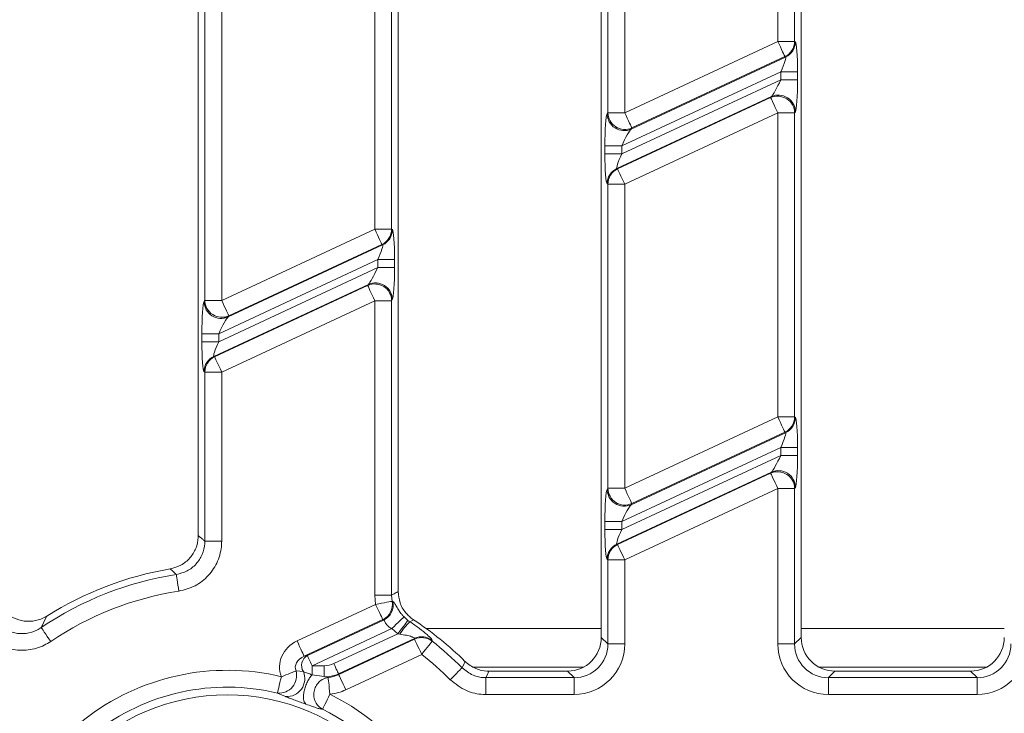
# Model space of a CAD drawing. Units: millimetres. Extents: x -988 to 11167, y -31 to 3696.
# Drawn here: x 849 to 936, y 1176 to 1237 of the extents above; entities that cross this region are included whole.
import ezdxf

# ---------------------------------------------------------------- set-up
doc = ezdxf.new("R2010")
doc.units = ezdxf.units.MM
doc.header["$LTSCALE"] = 10

msp = doc.modelspace()

# ---------------------------------------------------------------- linework, layer by layer
at = {"color": 7, "linetype": 'Continuous', "lineweight": 15}
for p, q in [((864.489, 1191.413), (864.489, 1316.408)), ((882.204, 1316.408), (882.204, 1186.456)), ((900.204, 1182.385), (900.204, 1316.408)), ((917.918, 1316.408), (917.918, 1182.385)), ((915.844, 1235.239), (915.844, 1262.199)), ((917.338, 1262.199), (917.338, 1235.239)), ((900.784, 1228.913), (900.784, 1255.874)), ((902.278, 1255.874), (902.278, 1228.913)), ((880.129, 1218.585), (880.129, 1245.545)), ((881.624, 1245.545), (881.624, 1218.585)), ((865.07, 1212.259), (865.07, 1239.22)), ((866.564, 1239.22), (866.564, 1212.259)), ((902.278, 1228.913), (915.844, 1235.239)), ((915.844, 1235.239), (917.338, 1235.239)), ((917.338, 1235.239), (917.401, 1235.199)), ((902.847, 1227.46), (916.538, 1233.845)), ((916.475, 1233.885), (902.91, 1227.559)), ((916.538, 1233.845), (916.475, 1233.885)), ((916.106, 1232.544), (902.016, 1225.974)), ((916.106, 1232.544), (917.6, 1232.544)), ((916.106, 1231.835), (916.106, 1232.544)), ((917.6, 1232.544), (917.6, 1231.835)), ((902.016, 1225.265), (916.106, 1231.835)), ((916.106, 1231.835), (917.6, 1231.835)), ((915.275, 1230.348), (901.584, 1223.964)), ((915.212, 1230.25), (915.275, 1230.348)), ((901.647, 1223.924), (915.212, 1230.25)), ((900.721, 1228.815), (900.784, 1228.913)), ((900.784, 1228.913), (902.278, 1228.913)), ((915.844, 1228.896), (902.278, 1222.57)), ((915.844, 1201.935), (915.844, 1228.896)), ((915.844, 1228.896), (917.338, 1228.896)), ((917.401, 1228.994), (917.338, 1228.896)), ((917.338, 1228.896), (917.338, 1201.935)), ((902.91, 1227.559), (902.847, 1227.46)), ((900.521, 1225.265), (900.521, 1225.974)), ((902.016, 1225.974), (900.521, 1225.974)), ((902.016, 1225.974), (902.016, 1225.265)), ((902.016, 1225.265), (900.521, 1225.265)), ((901.584, 1223.964), (901.647, 1223.924)), ((900.784, 1222.57), (900.721, 1222.61)), ((900.784, 1195.61), (900.784, 1222.57)), ((902.278, 1222.57), (900.784, 1222.57)), ((902.278, 1222.57), (902.278, 1195.61)), ((866.564, 1212.259), (880.129, 1218.585)), ((880.129, 1218.585), (881.624, 1218.585)), ((881.624, 1218.585), (881.686, 1218.545)), ((880.761, 1217.231), (867.195, 1210.905)), ((880.824, 1217.191), (880.761, 1217.231)), ((867.133, 1210.807), (880.824, 1217.191)), ((880.392, 1215.89), (866.301, 1209.32)), ((880.392, 1215.89), (881.886, 1215.89)), ((880.392, 1215.181), (880.392, 1215.89)), ((881.886, 1215.89), (881.886, 1215.181)), ((866.301, 1208.611), (880.392, 1215.181)), ((880.392, 1215.181), (881.886, 1215.181)), ((879.561, 1213.695), (865.87, 1207.31)), ((865.932, 1207.27), (879.498, 1213.596)), ((879.498, 1213.596), (879.561, 1213.695)), ((865.007, 1212.161), (865.07, 1212.259)), ((865.07, 1212.259), (866.564, 1212.259)), ((880.129, 1212.242), (866.564, 1205.916)), ((880.129, 1186.141), (880.129, 1212.242)), ((880.129, 1212.242), (881.624, 1212.242)), ((881.686, 1212.34), (881.624, 1212.242)), ((881.624, 1212.242), (881.624, 1186.141)), ((867.195, 1210.905), (867.133, 1210.807)), ((864.807, 1208.611), (864.807, 1209.32)), ((864.807, 1209.32), (866.301, 1209.32)), ((864.807, 1208.611), (866.301, 1208.611)), ((866.301, 1209.32), (866.301, 1208.611)), ((865.87, 1207.31), (865.932, 1207.27)), ((865.07, 1205.916), (865.007, 1205.956)), ((865.07, 1190.92), (865.07, 1205.916)), ((865.07, 1205.916), (866.564, 1205.916)), ((866.564, 1205.916), (866.564, 1190.92)), ((902.278, 1195.61), (915.844, 1201.935)), ((915.844, 1201.935), (917.338, 1201.935)), ((917.338, 1201.935), (917.401, 1201.895)), ((902.847, 1194.157), (916.538, 1200.541)), ((916.475, 1200.581), (902.91, 1194.255)), ((916.538, 1200.541), (916.475, 1200.581)), ((916.106, 1199.24), (902.016, 1192.67)), ((916.106, 1199.24), (917.6, 1199.24)), ((916.106, 1198.532), (916.106, 1199.24)), ((917.6, 1199.24), (917.6, 1198.532)), ((902.016, 1191.961), (916.106, 1198.532)), ((916.106, 1198.532), (917.6, 1198.532)), ((915.275, 1197.045), (901.584, 1190.661)), ((901.647, 1190.621), (915.212, 1196.946)), ((915.212, 1196.946), (915.275, 1197.045)), ((900.721, 1195.511), (900.784, 1195.61)), ((902.278, 1195.61), (900.784, 1195.61)), ((915.844, 1195.592), (902.278, 1189.266)), ((915.844, 1181.805), (915.844, 1195.592)), ((915.844, 1195.592), (917.338, 1195.592)), ((917.401, 1195.691), (917.338, 1195.592)), ((917.338, 1195.592), (917.338, 1181.805)), ((902.91, 1194.255), (902.847, 1194.157)), ((900.521, 1191.961), (900.521, 1192.67)), ((902.016, 1192.67), (900.521, 1192.67)), ((902.016, 1191.961), (900.521, 1191.961)), ((902.016, 1192.67), (902.016, 1191.961)), ((865.07, 1190.92), (866.564, 1190.92)), ((901.584, 1190.661), (901.647, 1190.621)), ((900.784, 1189.266), (900.721, 1189.306)), ((900.784, 1181.805), (900.784, 1189.266)), ((902.278, 1189.266), (900.784, 1189.266)), ((902.278, 1189.266), (902.278, 1181.805)), ((880.129, 1186.141), (881.624, 1186.141)), ((880.206, 1185.317), (880.129, 1186.141)), ((881.624, 1186.141), (881.674, 1185.591)), ((873.242, 1182.07), (880.206, 1185.317)), ((881.674, 1185.591), (881.745, 1185.58)), ((882.722, 1184.209), (883.072, 1183.9)), ((880.837, 1183.963), (873.874, 1180.716)), ((874.157, 1180.778), (880.913, 1183.929)), ((881.648, 1183.172), (874.578, 1179.876)), ((880.913, 1183.929), (880.837, 1183.963)), ((882.172, 1182.708), (881.648, 1183.172)), ((883.072, 1183.9), (883.244, 1183.778)), ((883.55, 1183.959), (883.244, 1183.778)), ((876.499, 1180.062), (882.172, 1182.708)), ((883.663, 1182.304), (876.92, 1179.159)), ((882.36, 1182.674), (882.172, 1182.708)), ((883.655, 1182.231), (883.663, 1182.304)), ((900.204, 1183.168), (884.694, 1183.168)), ((900.204, 1182.385), (900.784, 1181.805)), ((917.338, 1181.805), (917.918, 1182.385)), ((935.918, 1183.168), (917.918, 1183.168)), ((876.934, 1179.097), (883.655, 1182.231)), ((885.215, 1182.127), (885.208, 1182.053)), ((902.278, 1181.805), (900.784, 1181.805)), ((915.844, 1181.805), (917.338, 1181.805)), ((873.874, 1180.716), (874.157, 1180.778)), ((884.287, 1180.877), (877.565, 1177.742)), ((874.578, 1179.876), (874.578, 1179.07)), ((874.578, 1179.876), (875.657, 1179.876)), ((875.657, 1179.876), (875.657, 1178.915)), ((888.881, 1179.758), (898.643, 1179.758)), ((919.479, 1179.758), (934.357, 1179.758)), ((873.15, 1179.413), (873.8, 1179.356)), ((874.578, 1179.07), (875.655, 1178.914)), ((875.832, 1178.884), (875.998, 1178.834)), ((876.92, 1179.159), (876.934, 1179.097)), ((889.985, 1177.322), (889.985, 1178.817)), ((889.985, 1178.817), (897.795, 1178.817)), ((890.224, 1179.397), (897.215, 1179.397)), ((897.795, 1178.817), (897.215, 1179.397)), ((897.795, 1177.322), (897.795, 1178.817)), ((920.907, 1179.397), (920.327, 1178.817)), ((920.327, 1177.322), (920.327, 1178.817)), ((920.327, 1178.817), (933.51, 1178.817)), ((920.907, 1179.397), (932.929, 1179.397)), ((933.51, 1178.817), (932.929, 1179.397)), ((933.51, 1177.322), (933.51, 1178.817)), ((872.225, 1177.139), (871.505, 1177.452)), ((897.795, 1177.322), (889.985, 1177.322)), ((933.51, 1177.322), (920.327, 1177.322))]:
    msp.add_line(p, q, dxfattribs=at)
at = {"color": 7, "linetype": 'Continuous', "lineweight": 15, "flags": 128}
for points in [[(916.475, 1233.885), (916.454, 1233.93), (916.412, 1234.02), (916.351, 1234.151), (916.272, 1234.32), (916.178, 1234.521), (916.073, 1234.746), (915.961, 1234.988), (915.844, 1235.239)], [(915.844, 1228.896), (915.727, 1229.146), (915.614, 1229.388), (915.509, 1229.614), (915.415, 1229.814), (915.337, 1229.983), (915.275, 1230.115), (915.233, 1230.205), (915.212, 1230.25)], [(902.278, 1228.913), (902.395, 1228.663), (902.508, 1228.421), (902.613, 1228.195), (902.706, 1227.995), (902.785, 1227.826), (902.847, 1227.694), (902.889, 1227.604), (902.91, 1227.559)], [(901.647, 1223.924), (901.668, 1223.879), (901.71, 1223.789), (901.771, 1223.657), (901.85, 1223.488), (901.943, 1223.288), (902.048, 1223.063), (902.161, 1222.821), (902.278, 1222.57)], [(880.761, 1217.231), (880.74, 1217.276), (880.698, 1217.366), (880.636, 1217.498), (880.558, 1217.667), (880.464, 1217.867), (880.359, 1218.092), (880.246, 1218.334), (880.129, 1218.585)], [(880.129, 1212.242), (880.012, 1212.492), (879.9, 1212.734), (879.795, 1212.96), (879.701, 1213.16), (879.622, 1213.329), (879.561, 1213.461), (879.519, 1213.551), (879.498, 1213.596)], [(866.564, 1212.259), (866.681, 1212.009), (866.794, 1211.767), (866.899, 1211.542), (866.992, 1211.341), (867.071, 1211.172), (867.132, 1211.04), (867.174, 1210.95), (867.195, 1210.905)], [(865.932, 1207.27), (865.953, 1207.225), (865.995, 1207.135), (866.057, 1207.004), (866.136, 1206.835), (866.229, 1206.634), (866.334, 1206.409), (866.447, 1206.167), (866.564, 1205.916)], [(916.475, 1200.581), (916.454, 1200.626), (916.412, 1200.716), (916.351, 1200.848), (916.272, 1201.017), (916.178, 1201.217), (916.073, 1201.443), (915.961, 1201.685), (915.844, 1201.935)], [(915.844, 1195.592), (915.727, 1195.843), (915.614, 1196.085), (915.509, 1196.31), (915.415, 1196.51), (915.337, 1196.679), (915.275, 1196.811), (915.233, 1196.901), (915.212, 1196.946)], [(902.278, 1195.61), (902.395, 1195.359), (902.508, 1195.117), (902.613, 1194.892), (902.706, 1194.691), (902.785, 1194.522), (902.847, 1194.39), (902.889, 1194.3), (902.91, 1194.255)], [(901.647, 1190.621), (901.668, 1190.575), (901.71, 1190.486), (901.771, 1190.354), (901.85, 1190.185), (901.943, 1189.984), (902.048, 1189.759), (902.161, 1189.517), (902.278, 1189.266)], [(862.54, 1187.967), (862.548, 1187.918), (862.563, 1187.82), (862.585, 1187.676), (862.614, 1187.492), (862.648, 1187.273), (862.686, 1187.028), (862.727, 1186.764), (862.77, 1186.491)], [(880.206, 1185.317), (880.476, 1185.368), (880.738, 1185.416), (880.981, 1185.462), (881.198, 1185.502), (881.381, 1185.537), (881.525, 1185.563), (881.623, 1185.582), (881.674, 1185.591)], [(880.837, 1183.963), (880.816, 1184.008), (880.774, 1184.098), (880.713, 1184.229), (880.634, 1184.399), (880.54, 1184.599), (880.435, 1184.824), (880.323, 1185.066), (880.206, 1185.317)], [(881.648, 1183.172), (881.846, 1183.363), (882.037, 1183.548), (882.215, 1183.719), (882.374, 1183.872), (882.508, 1184.002), (882.613, 1184.103), (882.685, 1184.173), (882.722, 1184.209)], [(850.573, 1183.262), (850.601, 1183.221), (850.656, 1183.139), (850.738, 1183.018), (850.842, 1182.864), (850.966, 1182.681), (851.106, 1182.475), (851.255, 1182.254), (851.41, 1182.025)], [(882.172, 1182.708), (882.338, 1182.928), (882.499, 1183.141), (882.648, 1183.338), (882.781, 1183.515), (882.894, 1183.664), (882.982, 1183.78), (883.042, 1183.859), (883.072, 1183.9)], [(873.874, 1180.716), (873.853, 1180.761), (873.811, 1180.851), (873.749, 1180.982), (873.671, 1181.151), (873.577, 1181.352), (873.472, 1181.577), (873.359, 1181.819), (873.242, 1182.07)], [(884.287, 1180.877), (884.17, 1181.127), (884.057, 1181.369), (883.952, 1181.594), (883.858, 1181.795), (883.779, 1181.964), (883.718, 1182.096), (883.676, 1182.186), (883.655, 1182.231)], [(884.287, 1180.877), (884.457, 1181.094), (884.622, 1181.305), (884.775, 1181.5), (884.912, 1181.674), (885.027, 1181.821), (885.116, 1181.935), (885.178, 1182.014), (885.208, 1182.053)], [(874.578, 1179.876), (874.5, 1180.043), (874.425, 1180.204), (874.355, 1180.354), (874.293, 1180.488), (874.24, 1180.601), (874.199, 1180.688), (874.171, 1180.748), (874.157, 1180.778)], [(876.499, 1180.062), (876.576, 1179.895), (876.652, 1179.734), (876.722, 1179.584), (876.784, 1179.45), (876.837, 1179.337), (876.878, 1179.249), (876.906, 1179.189), (876.92, 1179.159)], [(886.814, 1178.636), (887.01, 1178.832), (887.199, 1179.021), (887.374, 1179.196), (887.531, 1179.353), (887.663, 1179.485), (887.766, 1179.587), (887.836, 1179.658), (887.871, 1179.693)], [(887.871, 1179.693), (888.048, 1180.085), (888.126, 1180.257)], [(871.853, 1178.905), (871.788, 1178.636), (871.726, 1178.377), (871.668, 1178.135), (871.617, 1177.92), (871.573, 1177.738), (871.539, 1177.597), (871.516, 1177.501), (871.505, 1177.452)], [(871.853, 1178.905), (872.06, 1178.986), (872.262, 1179.066), (872.456, 1179.141), (872.636, 1179.212), (872.799, 1179.275), (872.941, 1179.331), (873.059, 1179.377), (873.15, 1179.413)], [(875.998, 1178.834), (876.003, 1178.785), (876.014, 1178.686), (876.03, 1178.541), (876.05, 1178.356), (876.074, 1178.136), (876.102, 1177.889), (876.131, 1177.624), (876.161, 1177.349)], [(876.934, 1179.097), (876.955, 1179.052), (876.996, 1178.962), (877.058, 1178.83), (877.137, 1178.661), (877.23, 1178.46), (877.335, 1178.235), (877.448, 1177.993), (877.565, 1177.742)], [(890.224, 1179.397), (890.078, 1179.043), (889.985, 1178.817)], [(876.161, 1177.349), (876.039, 1177.101), (875.92, 1176.862), (875.811, 1176.639), (875.713, 1176.44), (875.63, 1176.273), (875.566, 1176.143), (875.522, 1176.054), (875.5, 1176.009)]]:
    msp.add_lwpolyline(points, dxfattribs=at)
at = {"color": 7, "linetype": 'Continuous', "lineweight": 15}
for centre, radius, start, end in [((915.831, 1235.247), 1.507, 295.29833, 359.7015), ((915.894, 1235.207), 1.507, 295.29883, 359.70129), ((915.828, 1228.871), 1.51, 0.91781, 114.08206), ((915.891, 1228.97), 1.51, 0.91795, 114.0822), ((902.231, 1228.839), 1.51, 180.91791, 294.08242), ((902.294, 1228.937), 1.51, 180.91803, 294.0823), ((902.228, 1222.602), 1.507, 115.29833, 179.7015), ((902.29, 1222.562), 1.507, 115.29866, 179.70146), ((880.117, 1218.593), 1.507, 295.29833, 359.7015), ((880.18, 1218.553), 1.507, 295.29866, 359.70146), ((880.114, 1212.218), 1.51, 0.91816, 114.08189), ((880.177, 1212.316), 1.51, 0.91792, 114.08212), ((866.516, 1212.185), 1.51, 180.91793, 294.08175), ((866.579, 1212.284), 1.51, 180.91772, 294.08225), ((866.513, 1205.948), 1.507, 115.29833, 179.7015), ((866.576, 1205.908), 1.507, 115.29866, 179.70146), ((915.831, 1201.943), 1.507, 295.29913, 359.70099), ((915.894, 1201.903), 1.507, 295.29878, 359.70134), ((915.891, 1195.666), 1.51, 0.91829, 114.08158), ((915.828, 1195.568), 1.51, 0.91786, 114.08258), ((902.231, 1195.535), 1.51, 180.91789, 294.08216), ((902.294, 1195.634), 1.51, 180.91789, 294.08216), ((902.228, 1189.298), 1.507, 115.29853, 179.70159), ((902.29, 1189.258), 1.507, 115.29853, 179.70159), ((867.061, 1158.897), 30, 99.70315, 122.20823), ((867.061, 1158.897), 29.42, 98.83911, 124.08614), ((867.061, 1158.897), 27.926, 98.83911, 124.08614), ((880.19, 1185.324), 1.508, 295.429, 10.20077), ((880.266, 1185.29), 1.508, 295.43938, 11.07945), ((886.368, 1180.368), 4.625, 132.50199, 150.09071), ((867.061, 1158.897), 30, 45.39964, 56.65852), ((884.285, 1180.862), 1.507, 52.1991, 114.71551), ((884.293, 1180.936), 1.507, 52.27921, 114.71415), ((867.061, 1158.897), 29.42, 44.98055, 51.9142), ((874.654, 1179.898), 1.011, 119.42715, 212.37132), ((867.061, 1158.897), 27.926, 44.98055, 51.9142), ((867.061, 1158.897), 20.574, 76.53218, 180), ((871.646, 1179.004), 1.558, 264.78595, 15.201), ((872.335, 1178.729), 1.593, 266.05126, 23.18559), ((867.061, 1158.897), 19.08, 76.53218, 180), ((867.061, 1158.897), 18.397, 0, 180), ((867.061, 1158.897), 20.574, 0, 63.74923), ((867.061, 1158.897), 19.08, 0, 63.74923)]:
    msp.add_arc(centre, radius, start, end, dxfattribs=at)
for centre, major_axis, ratio, start_param, end_param in [((917.382, 1232.442), (0.008, 2.76), 0.079183, 4.74958, 6.23311), ((915.887, 1232.442), (0.656, 1.401), 0.100853, 4.832315, 6.315845), ((915.887, 1231.733), (0.656, 1.401), 0.100853, 3.348785, 4.832315), ((917.382, 1231.733), (0.008, 2.76), 0.079183, 3.26605, 4.74958), ((900.74, 1226.076), (0.008, 2.76), 0.079183, 0.124457, 1.607987), ((902.234, 1226.076), (0.656, 1.401), 0.100853, 0.207192, 1.690722), ((900.74, 1225.367), (0.008, 2.76), 0.079183, 1.607987, 3.091517), ((902.234, 1225.367), (0.656, 1.401), 0.100853, 1.690722, 3.174252), ((881.667, 1215.788), (0.008, 2.76), 0.079183, 4.74958, 6.23311), ((880.173, 1215.788), (0.656, 1.401), 0.100853, 4.832315, 6.315845), ((880.173, 1215.079), (0.656, 1.401), 0.100853, 3.348785, 4.832315), ((881.667, 1215.079), (0.008, 2.76), 0.079183, 3.26605, 4.74958), ((865.026, 1209.422), (0.008, 2.76), 0.079183, 0.124457, 1.607987), ((866.52, 1209.422), (0.656, 1.401), 0.100853, 0.207192, 1.690722), ((865.026, 1208.713), (0.008, 2.76), 0.079183, 1.607987, 3.091517), ((866.52, 1208.713), (0.656, 1.401), 0.100853, 1.690722, 3.174252), ((917.382, 1199.138), (0.008, 2.76), 0.079183, 4.74958, 6.23311), ((915.887, 1199.138), (0.656, 1.401), 0.100853, 4.832315, 6.315845), ((915.887, 1198.43), (0.656, 1.401), 0.100853, 3.348785, 4.832315), ((917.382, 1198.43), (0.008, 2.76), 0.079183, 3.26605, 4.74958), ((900.74, 1192.772), (0.008, 2.76), 0.079183, 0.124457, 1.607987), ((902.234, 1192.772), (0.656, 1.401), 0.100853, 0.207192, 1.690722), ((900.74, 1192.063), (0.008, 2.76), 0.079183, 1.607987, 3.091517), ((902.234, 1192.063), (0.656, 1.401), 0.100853, 1.690722, 3.174252), ((897.192, 1182.408), (2.137, -2.137), 0.992433, 5.501585, 7.064785), ((920.929, 1182.408), (-2.137, -2.137), 0.992433, 5.501585, 7.064785), ((932.907, 1182.408), (2.137, -2.137), 0.992433, 5.501585, 7.064785), ((874.381, 1179.832), (2.633, 0.584), 0.927122, 1.80551, 3.285022), ((897.761, 1181.839), (3.206, -3.206), 0.992433, 5.501585, 7.064785), ((897.761, 1181.839), (2.154, -2.154), 0.985007, 5.501585, 7.064785), ((920.361, 1181.839), (-3.206, -3.206), 0.992433, 5.501585, 7.064785), ((920.361, 1181.839), (2.154, 2.154), 0.985007, 2.359993, 3.923193), ((933.475, 1181.839), (3.206, -3.206), 0.992433, 5.501585, 7.064785), ((933.475, 1181.839), (-2.154, 2.154), 0.985007, 2.359993, 3.923193), ((874.381, 1179.832), (1.275, 0.283), 0.765795, 1.80551, 3.285022), ((875.653, 1181.883), (-0.435, 1.96), 0.996009, 2.92427, 3.358915), ((875.653, 1181.883), (-0.65, 2.933), 0.998661, 2.984161, 3.358915), ((875.663, 1181.839), (-0.655, 2.952), 0.992057, 3.033474, 3.358915), ((875.663, 1181.839), (-0.978, 4.411), 0.996009, 3.033474, 3.358915)]:
    msp.add_ellipse(centre, major_axis=major_axis, ratio=ratio, start_param=start_param, end_param=end_param, dxfattribs=at)
for points, knots in [([(862.005, 1188.468), (862.331, 1188.557), (862.983, 1188.735), (863.778, 1189.394), (864.318, 1190.255), (864.482, 1190.975), (864.489, 1191.361), (864.489, 1191.413)], [0, 0, 0, 0, 0.2409068, 0.4818494, 0.7220644, 0.9621734, 1, 1, 1, 1]), ([(864.489, 1191.413), (864.612, 1191.31), (864.806, 1191.146), (864.999, 1190.981), (865.07, 1190.92)], [0, 0, 0, 0, 0.635138, 1, 1, 1, 1]), ([(862.54, 1187.967), (862.868, 1188.051), (863.524, 1188.217), (864.332, 1188.863), (864.884, 1189.718), (865.061, 1190.451), (865.068, 1190.853), (865.07, 1190.92)], [0, 0, 0, 0, 0.238579, 0.476758, 0.714156, 0.951788, 1, 1, 1, 1]), ([(866.564, 1190.92), (866.562, 1190.819), (866.549, 1190.217), (866.28, 1189.12), (865.452, 1187.84), (864.243, 1186.87), (863.261, 1186.617), (862.77, 1186.491)], [0, 0, 0, 0, 0.048115, 0.285627, 0.523268, 0.761653, 1, 1, 1, 1]), ([(862.54, 1187.967), (862.475, 1188.028), (862.297, 1188.196), (862.118, 1188.362), (862.005, 1188.468)], [0, 0, 0, 0, 0.364859, 1, 1, 1, 1]), ([(846.489, 1186.809), (846.523, 1186.468), (846.589, 1185.787), (847.108, 1184.884), (847.871, 1184.205), (848.816, 1183.825), (849.827, 1183.781), (850.59, 1183.999), (850.974, 1184.224), (851.071, 1184.28)], [0, 0, 0, 0, 0.159822, 0.319721, 0.477785, 0.634066, 0.790053, 0.947339, 1, 1, 1, 1]), ([(881.624, 1186.141), (881.698, 1186.182), (881.891, 1186.287), (882.085, 1186.391), (882.204, 1186.456)], [0, 0, 0, 0, 0.384258, 1, 1, 1, 1]), ([(882.204, 1186.456), (882.237, 1186.121), (882.305, 1185.451), (882.798, 1184.561), (883.305, 1184.155), (883.55, 1183.959)], [0, 0, 0, 0, 0.3411, 0.682216, 1, 1, 1, 1]), ([(851.41, 1182.025), (851.225, 1181.911), (850.615, 1181.535), (849.421, 1181.194), (847.907, 1181.259), (846.49, 1181.828), (845.344, 1182.846), (844.564, 1184.203), (844.465, 1185.226), (844.415, 1185.737)], [0, 0, 0, 0, 0.067154, 0.221848, 0.375255, 0.529051, 0.684774, 0.842427, 1, 1, 1, 1]), ([(845.909, 1185.737), (845.94, 1185.393), (846.001, 1184.705), (846.516, 1183.79), (847.279, 1183.106), (848.227, 1182.728), (849.241, 1182.692), (850.04, 1182.928), (850.449, 1183.184), (850.573, 1183.262)], [0, 0, 0, 0, 0.1586181, 0.3162401, 0.4711404, 0.6239806, 0.7769901, 0.9322724, 1, 1, 1, 1]), ([(881.745, 1185.58), (881.776, 1185.559), (881.834, 1185.518), (881.978, 1185.247), (882.18, 1184.893), (882.393, 1184.591), (882.564, 1184.379), (882.66, 1184.276), (882.722, 1184.209)], [0, 0, 0, 0, 0.263432, 0.506942, 0.724524, 0.863785, 0.911467, 1, 1, 1, 1]), ([(851.071, 1184.28), (850.941, 1184.017), (850.774, 1183.681), (850.609, 1183.337), (850.573, 1183.262)], [0, 0, 0, 0, 0.7836531, 1, 1, 1, 1]), ([(881.648, 1183.172), (881.589, 1183.201), (881.436, 1183.277), (881.295, 1183.393), (881.156, 1183.544), (881.1, 1183.632), (881.027, 1183.768), (880.978, 1183.892), (880.935, 1183.917), (880.913, 1183.929)], [0, 0, 0, 0, 0.126144, 0.329401, 0.352771, 0.565286, 0.570691, 0.784837, 1, 1, 1, 1]), ([(883.244, 1183.778), (883.532, 1183.58), (884.107, 1183.185), (884.767, 1182.64), (885.158, 1182.259), (885.197, 1182.168), (885.215, 1182.127)], [0, 0, 0, 0, 0.2832719, 0.5643267, 0.8036325, 1, 1, 1, 1]), ([(883.663, 1182.304), (883.662, 1182.316), (883.661, 1182.332), (883.6, 1182.372), (883.516, 1182.41), (883.3, 1182.485), (882.923, 1182.584), (882.556, 1182.643), (882.36, 1182.674)], [0, 0, 0, 0, 0.124937, 0.163404, 0.307513, 0.377489, 0.667703, 1, 1, 1, 1]), ([(887.871, 1179.693), (888.179, 1179.447), (888.751, 1178.99), (889.54, 1178.824), (889.93, 1178.818), (889.985, 1178.817)], [0, 0, 0, 0, 0.499393, 0.928963, 1, 1, 1, 1]), ([(888.126, 1180.257), (888.432, 1180.016), (889.004, 1179.566), (889.787, 1179.404), (890.172, 1179.398), (890.224, 1179.397)], [0, 0, 0, 0, 0.499434, 0.933053, 1, 1, 1, 1]), ([(873.8, 1179.356), (873.808, 1179.353), (873.856, 1179.332), (873.971, 1179.288), (874.164, 1179.218), (874.378, 1179.141), (874.511, 1179.094), (874.578, 1179.07)], [0, 0, 0, 0, 0.046797, 0.28786, 0.524332, 0.762203, 1, 1, 1, 1]), ([(874.578, 1179.07), (874.504, 1178.986), (874.355, 1178.817), (874.15, 1178.455), (873.982, 1178.05), (873.864, 1177.627), (873.807, 1177.225), (873.816, 1176.878), (873.886, 1176.607), (873.98, 1176.518), (874.028, 1176.473)], [0, 0, 0, 0, 0.1250021, 0.2499977, 0.3749988, 0.5000011, 0.6249996, 0.7500016, 0.8750014, 1, 1, 1, 1]), ([(875.998, 1178.834), (875.848, 1178.799), (875.549, 1178.728), (875.166, 1178.443), (874.883, 1178.059), (874.728, 1177.601), (874.717, 1177.118), (874.852, 1176.66), (875.115, 1176.262), (875.372, 1176.093), (875.5, 1176.009)], [0, 0, 0, 0, 0.125036, 0.249997, 0.374997, 0.5, 0.624998, 0.749998, 0.874965, 1, 1, 1, 1]), ([(875.655, 1178.914), (875.692, 1178.908), (875.747, 1178.899), (875.804, 1178.889), (875.823, 1178.886), (875.832, 1178.884)], [0, 0, 0, 0, 0.501514, 0.753523, 1, 1, 1, 1]), ([(889.985, 1177.322), (889.902, 1177.324), (889.318, 1177.335), (888.135, 1177.585), (887.276, 1178.269), (886.814, 1178.636)], [0, 0, 0, 0, 0.0710009, 0.5005994, 1, 1, 1, 1]), ([(874.028, 1176.473), (873.873, 1176.527), (873.565, 1176.636), (873.065, 1176.816), (872.615, 1176.981), (872.353, 1177.084), (872.243, 1177.131), (872.225, 1177.139)], [0, 0, 0, 0, 0.235258, 0.469494, 0.705377, 0.951528, 1, 1, 1, 1]), ([(875.5, 1176.009), (875.442, 1176.017), (875.327, 1176.033), (875.058, 1176.103), (874.584, 1176.276), (874.22, 1176.405), (874.028, 1176.473)], [0, 0, 0, 0, 0.250667, 0.499428, 0.736102, 1, 1, 1, 1])]:
    msp.add_open_spline(points, degree=3, knots=knots, dxfattribs=at)

doc.saveas('drawing.dxf')
